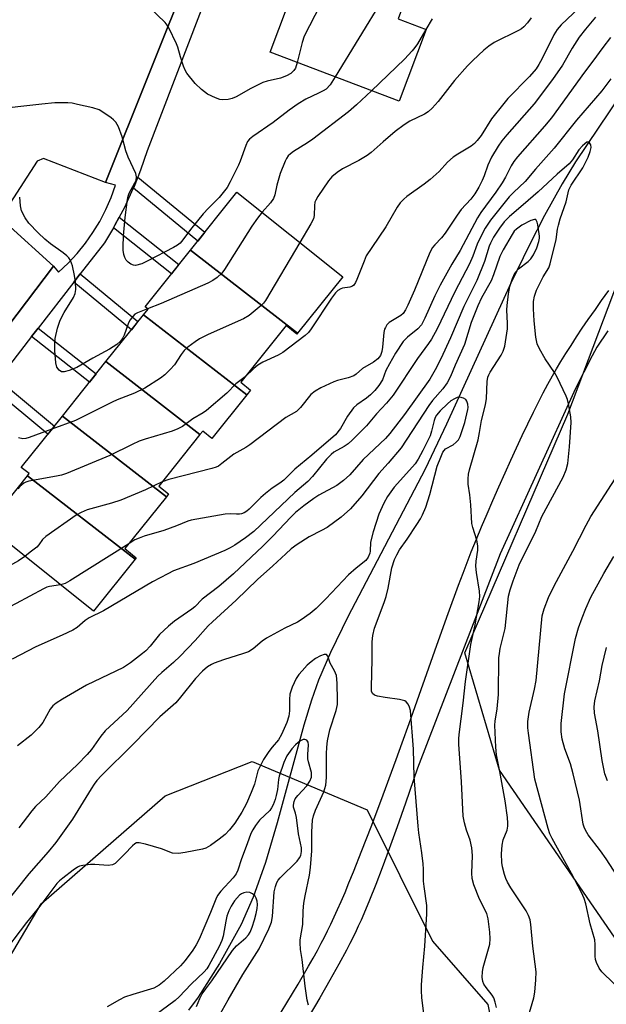
# Model space of a CAD drawing. Units: inches. Extents: x 1231769 to 1237769, y 553454 to 557454.
# Drawn here: x 1234452 to 1234607, y 555483 to 555743 of the extents above; entities that cross this region are included whole.
import ezdxf

# ---------------------------------------------------------------- set-up
doc = ezdxf.new("R2010")
doc.units = ezdxf.units.IN
doc.header["$MEASUREMENT"] = 0
for name, color, linetype in [('BLDG-Footprint', 5, 'Continuous'), ('HYDRO-Single Line Stream', 4, 'Continuous'), ('NTRL-Trees', 3, 'Continuous'), ('TRANS-Non Street Sidewalk', 7, 'Continuous'), ('TRANS-Parking Lot', 4, 'Continuous'), ('TRANS-Street Sidewalk', 7, 'Continuous'), ('Undefined', 1, 'Continuous')]:
    doc.layers.add(name, color=color, linetype=linetype)

msp = doc.modelspace()

# ---------------------------------------------------------------- linework, layer by layer
at = {"layer": 'BLDG-Footprint'}
for points, elevation in [([(1234552.96, 555745.42), (1234552.07, 555743.07), (1234559.49, 555740.26), (1234552.34, 555721.37), (1234518.31, 555734.25), (1234525.24, 555752.56), (1234521.04, 555754.15), (1234521.63, 555755.71)], 456.71), ([(1234525.59, 555660.19), (1234497.36, 555682.1), (1234509.59, 555697.38), (1234537.48, 555675.05)], 452.58), ([(1234525.59, 555660.19), (1234525.38, 555659.93), (1234522.56, 555662.18), (1234510.58, 555647.21), (1234513.17, 555645.13), (1234512.17, 555643.89), (1234484.94, 555665.02), (1234486.14, 555666.52), (1234485.38, 555667.13), (1234497.36, 555682.1)], 452.71), ([(1234512.17, 555643.89), (1234502.96, 555632.38), (1234500.55, 555634.31), (1234499.83, 555633.42), (1234475.05, 555652.66), (1234484.94, 555665.02)], 451.31), ([(1234499.83, 555633.42), (1234488.99, 555619.86), (1234491.57, 555617.79), (1234490.97, 555617.04), (1234463.56, 555638.31), (1234475.05, 555652.66)], 450.6), ([(1234490.97, 555617.04), (1234480.02, 555603.36), (1234483.03, 555600.95), (1234482.72, 555600.56), (1234454.34, 555622.59), (1234454.77, 555623.12), (1234452.72, 555624.76), (1234463.56, 555638.31)], 449.24), ([(1234482.72, 555600.56), (1234471.74, 555586.84), (1234443.69, 555609.29), (1234454.34, 555622.59)], 448.28)]:
    msp.add_lwpolyline(points, close=True, dxfattribs=dict(at, elevation=elevation))
at = {"layer": 'HYDRO-Single Line Stream'}
msp.add_lwpolyline([(1234622.76, 555740.87), (1234598.85, 555705.33), (1234595.33, 555699.52), (1234590.67, 555691.22), (1234586.61, 555683.29), (1234581.85, 555673.38), (1234564.87, 555636.16), (1234559.26, 555624.29), (1234538.83, 555585.4), (1234534.22, 555575.93), (1234531.08, 555568.63), (1234529.2, 555563.34), (1234527.18, 555556.77), (1234520.17, 555531.01), (1234517.11, 555520.61), (1234513.89, 555511.39), (1234510.73, 555504.26), (1234505.02, 555493.94), (1234499.36, 555485.09), (1234496.82, 555481.58)], dxfattribs=at)
at = {"layer": 'NTRL-Trees'}
for points in [[(1235025.48, 555263.09), (1234988.04, 555222.81), (1234896.27, 555237.66), (1234711.37, 555352.38), (1234578.85, 555544.89), (1234569.65, 555575.91), (1234596.84, 555638.81), (1234634.44, 555738.36), (1234710.74, 555767.16), (1234739.71, 555762.65), (1234813.59, 555725.51), (1234883.33, 555672.65), (1234894.34, 555664.31), (1234924.24, 555646.07), (1234966.86, 555620.08), (1235118.73, 555527.46), (1235145.94, 555504.88), (1235118.96, 555446.34), (1235067.83, 555335.45), (1235048.92, 555304.76)], [(1234465.67, 555354.75), (1234432.65, 555315.07), (1234408.15, 555325.17), (1234388.11, 555322.06), (1234374.52, 555305.89), (1234367.84, 555297.94), (1234352.73, 555294.24), (1234327.09, 555307.98), (1234319.22, 555330.39), (1234344.05, 555376.42), (1234432.75, 555460.08), (1234436.82, 555474.1), (1234457.92, 555509.67), (1234490.62, 555538.13), (1234513.64, 555547.22), (1234543.92, 555534.5), (1234561.12, 555499.79), (1234575.71, 555483.13), (1234580.57, 555458.82), (1234577.1, 555442.15), (1234538.9, 555417.15), (1234495.46, 555385.17), (1234478.94, 555368.3)]]:
    msp.add_lwpolyline(points, close=True, dxfattribs=at)
at = {"layer": 'TRANS-Non Street Sidewalk'}
for points in [[(1234482.27, 555698.46), (1234483.42, 555701.33), (1234501.1, 555686.77), (1234499.25, 555684.46)], [(1234477.01, 555687.98), (1234477.39, 555688.62), (1234478.53, 555690.76), (1234494.28, 555678.25), (1234492.33, 555675.82)], [(1234466.59, 555673.67), (1234468.28, 555675.86), (1234483.49, 555663.21), (1234481.77, 555661.05)], [(1234455.43, 555659.29), (1234457.17, 555661.53), (1234472.5, 555649.47), (1234470.73, 555647.26)], [(1234444.95, 555645.8), (1234446.61, 555647.94), (1234461.44, 555635.65), (1234459.74, 555633.54)]]:
    msp.add_lwpolyline(points, close=True, dxfattribs=at)
for points in [[(1234519.76, 555478.63, 0), (1234522.77, 555483.54, 0), (1234525.71, 555488.46, 0), (1234528.47, 555493.22, 0), (1234529.67, 555495.34, 0), (1234530.79, 555497.37, 0), (1234531.83, 555499.3, 0), (1234532.64, 555500.85, 0), (1234533.49, 555502.53, 0), (1234534.36, 555504.32, 0), (1234535.24, 555506.21, 0), (1234536.13, 555508.19, 0), (1234537.04, 555510.25, 0), (1234538.08, 555512.7, 0), (1234539.13, 555515.21, 0), (1234540.32, 555518.11, 0), (1234542.54, 555523.72, 0), (1234544.96, 555530.01, 0), (1234547.49, 555536.75, 0), (1234551.55, 555547.74, 0), (1234553.15, 555552.11, 0), (1234555, 555557.26, 0), (1234562.3, 555577.87, 0), (1234565.29, 555586.23, 0), (1234568, 555593.67, 0), (1234569.22, 555596.92, 0), (1234570.27, 555599.67, 0), (1234571.39, 555602.5, 0), (1234572.75, 555605.85, 0), (1234574.1, 555609.12, 0), (1234575.55, 555612.54, 0), (1234577.07, 555616.07, 0), (1234578.65, 555619.68, 0), (1234580.28, 555623.33, 0), (1234581.78, 555626.64, 0), (1234583.29, 555629.93, 0), (1234584.81, 555633.16, 0), (1234586.31, 555636.3, 0), (1234587.8, 555639.33, 0), (1234589.1, 555641.94, 0), (1234590.37, 555644.42, 0), (1234591.6, 555646.74, 0), (1234592.78, 555648.88, 0), (1234593.84, 555650.73, 0), (1234595.02, 555652.7, 0), (1234596.3, 555654.78, 0), (1234597.68, 555656.95, 0), (1234599.14, 555659.18, 0), (1234600.66, 555661.46, 0), (1234602.24, 555663.78, 0), (1234604.09, 555666.45, 0), (1234605.73, 555668.77, 0), (1234607.62, 555671.4, 0)], [(1234607.38, 555660.78, 0), (1234604.51, 555656.46, 0), (1234603.22, 555654.19, 0), (1234598.9, 555645.56, 0), (1234579.01, 555602.01, 0), (1234557.23, 555545.41, 0), (1234554.04, 555536.25, 0), (1234551.81, 555529.94, 0), (1234549.72, 555524.14, 0), (1234547.89, 555519.2, 0), (1234546.2, 555514.79, 0), (1234544.55, 555510.65, 0), (1234543.04, 555507.05, 0), (1234542.3, 555505.37, 0), (1234541.57, 555503.75, 0), (1234540.98, 555502.51, 0), (1234540.2, 555500.92, 0), (1234539.35, 555499.24, 0), (1234538.43, 555497.47, 0), (1234536.43, 555493.75, 0), (1234534.07, 555489.53, 0), (1234531.41, 555484.89, 0), (1234528.35, 555479.67, 0)]]:
    msp.add_polyline3d(points, dxfattribs=at)
at = {"layer": 'TRANS-Parking Lot'}
for points in [[(1234497.79, 555757.06, 0), (1234474.94, 555699.94, 0), (1234458.58, 555706.21, 0), (1234456.87, 555705.53, 0), (1234447.92, 555691.63, 0)], [(1234448.83, 555689.14, 0), (1234461.21, 555677.87, 0), (1234461.2, 555677.85, 0), (1234413.49, 555614.93, 0)]]:
    msp.add_polyline3d(points, dxfattribs=at)
at = {"layer": 'TRANS-Street Sidewalk'}
for points in [[(1234328.11, 555504.5), (1234352.42, 555535.63), (1234354.05, 555534.16), (1234366.26, 555550.09), (1234364.51, 555551.54), (1234406.38, 555606.67), (1234407.85, 555605.42), (1234415.1, 555614.2), (1234413.49, 555614.93), (1234461.2, 555677.85), (1234462.51, 555676.3), (1234465.05, 555678.66), (1234467.42, 555681.2), (1234469.61, 555683.88), (1234471.61, 555686.71), (1234473.42, 555689.67), (1234475.02, 555692.75), (1234476.41, 555695.93), (1234477.58, 555699.19), (1234474.94, 555699.94), (1234497.79, 555757.06)], [(1234503.45, 555754.12), (1234485.88, 555708.26), (1234484.16, 555703.18), (1234483.42, 555701.33), (1234482.27, 555698.46), (1234482.16, 555698.21), (1234479.91, 555693.35), (1234478.53, 555690.76), (1234477.39, 555688.62), (1234477.01, 555687.98), (1234474.63, 555684.02), (1234468.28, 555675.86), (1234466.59, 555673.67), (1234457.17, 555661.53), (1234455.43, 555659.29), (1234446.61, 555647.94)]]:
    msp.add_lwpolyline(points, dxfattribs=at)
at = {"layer": 'Undefined'}
for points, elevation in [([(1234570.05, 555814.96), (1234568.66, 555812.36), (1234556.02, 555785.63), (1234555.07, 555783.77), (1234554.07, 555782.28), (1234549.67, 555776.23), (1234546.47, 555772.36), (1234540.67, 555764.04), (1234539.42, 555762.02), (1234535.58, 555754.97), (1234534.77, 555753.39), (1234532.97, 555749.47), (1234527.35, 555738.49), (1234526.81, 555736.84), (1234525.49, 555731.53)], 458), ([(1234567.69, 555779.78), (1234559.46, 555768.71), (1234557.23, 555765.89), (1234554.16, 555761.45), (1234551.8, 555756.98), (1234548.91, 555750.23), (1234547.93, 555748.27), (1234535.52, 555727.74)], 456), ([(1234601.46, 555747.6), (1234595.12, 555741.5), (1234594.03, 555740.29), (1234593.13, 555738.83), (1234590.05, 555732.58), (1234589.22, 555731.06), (1234588.47, 555729.88), (1234586.75, 555727.91), (1234581.05, 555722.03), (1234579.94, 555720.78), (1234576.73, 555716.68), (1234573.97, 555712.33), (1234572.97, 555710.97), (1234572.21, 555710.18), (1234571.33, 555709.48), (1234567.8, 555707.42), (1234566.6, 555706.6), (1234565.09, 555705.25), (1234562.92, 555702.83), (1234560.54, 555700.72), (1234558.97, 555699.44), (1234554.42, 555696.2), (1234553.57, 555695.5), (1234552.64, 555694.56), (1234551.85, 555693.39), (1234548.87, 555688.18), (1234545.15, 555682.79), (1234543.69, 555680.53), (1234543.09, 555679.2), (1234541.21, 555674.3), (1234540.86, 555673.53), (1234540.42, 555672.86), (1234540.04, 555672.55), (1234539.37, 555672.29), (1234537.42, 555672.03), (1234536.94, 555671.88), (1234536.23, 555671.43), (1234535.58, 555670.84), (1234534.51, 555669.44), (1234529.14, 555661.3), (1234528.44, 555660.36), (1234527.6, 555659.54), (1234521.7, 555655.06), (1234520.42, 555654.37), (1234516.45, 555652.53), (1234515.09, 555651.72), (1234514.02, 555650.85), (1234511.77, 555648.7)], 450), ([(1234525.49, 555731.53), (1234525.01, 555730.09), (1234524.57, 555729.41), (1234523.81, 555728.67), (1234522.62, 555728.02), (1234521.06, 555727.45), (1234517.51, 555726.64), (1234516.44, 555726.27), (1234513.25, 555724.66), (1234509.37, 555722.52), (1234508.31, 555722.05), (1234507.23, 555721.82), (1234505.86, 555721.71), (1234505.04, 555721.82), (1234503.94, 555722.2), (1234501.8, 555723.24), (1234500.24, 555724.43), (1234498.61, 555726.02), (1234496.35, 555728.75), (1234495.91, 555729.5), (1234495.48, 555730.57), (1234494.67, 555733.06), (1234493.96, 555735.63), (1234493.65, 555736.45), (1234491.64, 555740.7), (1234491.18, 555741.44), (1234490.62, 555742.12), (1234486.39, 555746.26)], 458), ([(1234604.16, 555743.55), (1234601.47, 555740.38), (1234599.81, 555738.27), (1234597.99, 555735.36), (1234595.43, 555730.9), (1234592.78, 555727.04), (1234587.92, 555720.62), (1234580.71, 555712.47), (1234579.45, 555710.93), (1234578.47, 555709.53), (1234576.68, 555706.61), (1234575.75, 555704.45), (1234574.8, 555701.67), (1234574.27, 555700.4), (1234573.41, 555698.64), (1234572.34, 555696.88), (1234571.27, 555695.55), (1234568.7, 555692.76), (1234567.69, 555691.34), (1234564.52, 555686.53), (1234563.49, 555685.3), (1234561.73, 555683.48), (1234561.15, 555682.74), (1234560.48, 555681.42), (1234556.38, 555671.49), (1234554.69, 555667.57), (1234554.05, 555666.31), (1234553.41, 555665.4), (1234552.76, 555664.83), (1234549.72, 555662.99), (1234549.14, 555662.4), (1234548.72, 555661.7), (1234548.5, 555661.2), (1234548.31, 555660.35), (1234547.93, 555656.5), (1234547.75, 555655.33), (1234547.4, 555654.31), (1234546.76, 555653.39), (1234545.61, 555652.51), (1234542.71, 555650.85), (1234541.03, 555649.35), (1234540.39, 555648.92), (1234538.95, 555648.37), (1234536.12, 555647.68), (1234535.15, 555647.36), (1234531.71, 555645.74), (1234530.17, 555644.91), (1234529.1, 555643.98), (1234526.3, 555640.55), (1234525.27, 555639.52), (1234522.48, 555637.92), (1234513.01, 555630.74), (1234511.93, 555630.03), (1234508.76, 555628.26), (1234505.62, 555625.76), (1234504.71, 555625.14), (1234504.07, 555624.83), (1234502.94, 555624.45), (1234491.64, 555621.58), (1234489.87, 555620.97)], 448), ([(1234587.2, 555743.36), (1234586.18, 555742.03), (1234585.25, 555741.01), (1234584.6, 555740.47), (1234583.84, 555740.02), (1234577.4, 555736.82), (1234576, 555735.89), (1234574.69, 555734.82), (1234571.75, 555732.1), (1234570.38, 555730.67), (1234566.94, 555726.77), (1234562.62, 555721.26), (1234561.04, 555719.56), (1234559.98, 555718.57), (1234559.01, 555717.93), (1234555.18, 555716.06), (1234553.69, 555715.16), (1234551.33, 555713.35), (1234548.16, 555710.68), (1234544.95, 555707.81), (1234543.91, 555706.99), (1234541.76, 555705.7), (1234537.44, 555703.56), (1234535.97, 555702.58), (1234534.62, 555701.44), (1234533.74, 555700.31), (1234530.95, 555696.22), (1234530.36, 555695.22), (1234530.16, 555694.7), (1234530.01, 555693.87), (1234529.94, 555691.25), (1234529.74, 555690.33), (1234529.11, 555689.04), (1234526.18, 555684.09)], 452), ([(1234561.02, 555743.04), (1234559.43, 555740.28)], 454), ([(1234559.43, 555740.28), (1234557.2, 555736.51), (1234556.53, 555735.55), (1234555.77, 555734.64), (1234553.73, 555732.47), (1234545.05, 555724.13)], 454), ([(1234608.07, 555738.13), (1234606.05, 555735.54), (1234603.42, 555731.9), (1234601.19, 555728.98), (1234592.49, 555716.96), (1234590.68, 555714.77), (1234583.58, 555706.69), (1234582.57, 555705.42), (1234581.88, 555704.3), (1234580.42, 555701.33), (1234579.54, 555699.82), (1234577.89, 555697.39), (1234573.92, 555692), (1234573.03, 555690.61), (1234568.46, 555682.01), (1234566.26, 555678.38), (1234563.15, 555672.84), (1234561.77, 555670.02), (1234559.16, 555664.14), (1234558.22, 555662.4), (1234557.32, 555661.34), (1234554.53, 555659.13), (1234553.45, 555658.01), (1234551.39, 555654.9), (1234549.8, 555652.11), (1234548.86, 555650.3), (1234547.94, 555647.86), (1234547.03, 555646.36), (1234545.94, 555645.08), (1234544.76, 555643.9), (1234543.72, 555643.07), (1234541.19, 555641.28), (1234540.36, 555640.48), (1234538.77, 555638.32), (1234536.85, 555634.99), (1234535.56, 555633.39), (1234529.36, 555627.96), (1234524.89, 555624.27), (1234521.99, 555621.42), (1234520.91, 555620.59), (1234518.88, 555619.3), (1234517.11, 555617.93), (1234515.85, 555616.81), (1234512.83, 555613.8), (1234512.18, 555613.24), (1234511.5, 555612.81), (1234510.77, 555612.52), (1234510.26, 555612.43), (1234509.47, 555612.42), (1234507.9, 555612.54), (1234506.46, 555612.43), (1234497.54, 555610.88), (1234496.65, 555610.58), (1234493.65, 555609.32), (1234490.3, 555608.11), (1234485.15, 555606.61), (1234483.76, 555606.12), (1234482.7, 555605.64), (1234481.05, 555604.65)], 446), ([(1234535.52, 555727.74), (1234534.17, 555725.65), (1234533.07, 555724.55), (1234532.36, 555724.09), (1234531.09, 555723.43), (1234527.73, 555721.86), (1234525.74, 555720.63), (1234523.37, 555718.99), (1234519.1, 555715.76), (1234513.76, 555712.06), (1234512.88, 555711.31), (1234512.4, 555710.69), (1234511.91, 555709.7), (1234510.45, 555705.58), (1234510.01, 555704.51), (1234507.81, 555700.1), (1234506.97, 555698.59), (1234506.31, 555697.68), (1234504.86, 555695.95), (1234502.07, 555693.13), (1234500.7, 555691.61), (1234497.32, 555687.48), (1234495.32, 555684.76), (1234494.57, 555683.93), (1234493.89, 555683.41), (1234492.88, 555682.81), (1234486.1, 555679.21), (1234484.48, 555678.5), (1234482.83, 555678.06), (1234482.31, 555678.07), (1234481.59, 555678.37), (1234480.94, 555678.86), (1234480.38, 555679.45), (1234480, 555680.16), (1234479.77, 555680.95), (1234479.58, 555682.05), (1234479.54, 555682.91), (1234479.69, 555685.86), (1234480.09, 555690.71), (1234480.72, 555695.42), (1234480.89, 555696.28), (1234481.15, 555697.11), (1234482.66, 555699.82), (1234482.98, 555700.57), (1234483.09, 555701.38), (1234482.88, 555702.3), (1234480.86, 555706.57), (1234480.31, 555708.26), (1234479.36, 555711.92), (1234478.32, 555714.62), (1234477.65, 555715.86), (1234477.06, 555716.45), (1234476.39, 555716.98), (1234474.26, 555718.48), (1234473.26, 555719.04), (1234471.58, 555719.57), (1234467.54, 555720.52), (1234466.09, 555720.81), (1234464.99, 555720.91), (1234463.32, 555720.96), (1234461.59, 555720.88), (1234458.09, 555720.58), (1234444.67, 555719.09)], 456), ([(1234608.16, 555727.28), (1234605.77, 555724.12), (1234599.13, 555716.34), (1234593.25, 555708.94), (1234588.33, 555703.47), (1234585.55, 555700.2), (1234582.47, 555697.31), (1234581.33, 555696.14), (1234576.43, 555689.97), (1234575.03, 555687.83), (1234573.81, 555685.48), (1234572.94, 555683.62), (1234571.79, 555680.44), (1234570.95, 555678.48), (1234567.04, 555671.05), (1234562.42, 555661.28), (1234560.9, 555658.6), (1234560.14, 555657.44), (1234557.21, 555653.49), (1234550.8, 555643.86), (1234549, 555641.73), (1234546.36, 555638.93), (1234543.74, 555635.77), (1234542.52, 555634.47), (1234539.99, 555631.95), (1234538.92, 555630.99), (1234537.84, 555630.26), (1234535.17, 555628.76), (1234534.41, 555628.2), (1234533.24, 555626.97), (1234529.49, 555622.37), (1234528.29, 555621.05), (1234524.87, 555618.11), (1234514.07, 555607.91), (1234511.83, 555606.16), (1234509.01, 555604.25), (1234507.81, 555603.52), (1234506.35, 555602.83), (1234498.21, 555599.44), (1234492.88, 555597.47), (1234491.33, 555596.73), (1234487.28, 555594.55), (1234474.38, 555586.93), (1234470.58, 555585.08), (1234469.59, 555584.43), (1234467.44, 555582.56), (1234466.29, 555581.82), (1234463.47, 555580.5), (1234456.53, 555577.45), (1234450.31, 555574.19)], 444), ([(1234545.05, 555724.13), (1234541.11, 555720.38), (1234538.98, 555718.54), (1234529.62, 555711.36), (1234528.19, 555710.39), (1234524.51, 555708.13), (1234523.67, 555707.48), (1234523.13, 555706.94), (1234522.65, 555706.26), (1234522.26, 555705.5), (1234521.02, 555702.28), (1234520.12, 555699.19), (1234519.6, 555696.69), (1234519.24, 555695.71), (1234518.43, 555694.53), (1234516.23, 555692.06)], 454), ([(1234586.33, 555479.51), (1234587.86, 555484.89), (1234588.17, 555486.33), (1234588.44, 555489.61), (1234588.48, 555491.7), (1234587.62, 555498.5), (1234587.11, 555504.2), (1234586.88, 555505.48), (1234586.49, 555506.57), (1234585.83, 555507.82), (1234581.82, 555513.87), (1234580.95, 555515.34), (1234580.51, 555516.34), (1234580.14, 555517.42), (1234579.61, 555519.41), (1234579.42, 555520.55), (1234579.31, 555522.83), (1234579.51, 555525.14), (1234579.82, 555526.52), (1234580.8, 555529.12), (1234580.98, 555530.17), (1234581.01, 555530.98), (1234580.89, 555532.44), (1234580.29, 555536.8), (1234578.93, 555544.61), (1234578.05, 555548.93), (1234577.81, 555550.95), (1234577.63, 555556.81), (1234577.72, 555557.87), (1234578.21, 555561.08), (1234578.55, 555564.92), (1234578.66, 555574.51), (1234578.78, 555575.65), (1234579.03, 555577.01), (1234580.34, 555582.32), (1234581.21, 555590.83), (1234581.62, 555592.52), (1234582.4, 555594.87), (1234584.04, 555599.08), (1234588.4, 555607.97), (1234589.97, 555611.83), (1234595.64, 555622.21), (1234596.37, 555624.12), (1234596.82, 555625.81), (1234597.32, 555630.19), (1234597.72, 555636.64), (1234597.62, 555638.1), (1234597.01, 555641.58), (1234596.72, 555642.71), (1234596.41, 555643.52), (1234594, 555648.53), (1234593.28, 555649.8), (1234590.83, 555653.42), (1234589.4, 555656.05), (1234588.78, 555657.4), (1234588.42, 555659.09), (1234587.98, 555663.44), (1234587.79, 555666.59), (1234587.82, 555668.57), (1234588.02, 555669.96), (1234588.6, 555671.55), (1234590.33, 555674.99), (1234591.83, 555677.44), (1234592.22, 555678.42), (1234593.72, 555684.91), (1234594.12, 555687.64), (1234594.35, 555688.67), (1234594.83, 555690.32), (1234596.38, 555694.85), (1234597.1, 555698.02), (1234597.75, 555699.25), (1234600.75, 555703.78), (1234602.17, 555706.57), (1234602.76, 555708.08), (1234602.99, 555709.15), (1234602.89, 555709.89), (1234602.57, 555710.41), (1234602.26, 555710.57), (1234601.89, 555710.51), (1234601.28, 555710.14), (1234600.67, 555709.61), (1234599.73, 555708.51), (1234598.11, 555705.91), (1234597.16, 555704.8), (1234594.04, 555702.14), (1234589.01, 555697.41), (1234585.07, 555693.98), (1234581.43, 555690.95), (1234580.03, 555689.52), (1234578.8, 555687.91), (1234577.28, 555685.53), (1234576.41, 555683.93), (1234576.08, 555683.08), (1234574.88, 555679.12), (1234572.86, 555674.08), (1234569.41, 555667.2), (1234565.88, 555658.92), (1234563.33, 555653.42), (1234561.87, 555650.47), (1234560.41, 555648.08), (1234553.81, 555638.76), (1234549.93, 555633.74), (1234548.74, 555632.42), (1234542.83, 555626.83), (1234539.32, 555622.85), (1234537.7, 555621.33), (1234535.92, 555620.01), (1234531.17, 555617.45), (1234529.82, 555616.58), (1234527.2, 555614.65), (1234525.05, 555612.86), (1234523.82, 555611.68), (1234519.06, 555606.63), (1234516.43, 555603.97), (1234508.66, 555596.73), (1234504.78, 555593.38), (1234500.43, 555590.01), (1234498.48, 555588.03), (1234497.71, 555587.35), (1234493.14, 555584.18), (1234491.52, 555582.91), (1234489.2, 555580.68), (1234486.68, 555577.59), (1234485.55, 555576.41), (1234484.69, 555575.66), (1234481.48, 555573.22), (1234479.64, 555572.03), (1234477.69, 555571), (1234469.95, 555567.31), (1234463.58, 555563.68), (1234461.88, 555562.58), (1234461.03, 555561.85), (1234460.33, 555561.01), (1234458.41, 555557.46), (1234457.35, 555556.15), (1234455.35, 555554.19), (1234451.75, 555551.34)], 442), ([(1234486.01, 555666.62), (1234483.33, 555665.58), (1234482.69, 555665.17), (1234482.12, 555664.6), (1234481.45, 555663.66), (1234481.02, 555662.89), (1234479.86, 555659.69), (1234479.52, 555658.92), (1234478.9, 555658.06), (1234477.9, 555657.2), (1234475.98, 555655.97), (1234471.56, 555653.59), (1234467.32, 555651.11), (1234465.38, 555650.32), (1234464.01, 555649.94), (1234463.28, 555650.02), (1234462.69, 555650.42), (1234462.08, 555651.21), (1234461.8, 555652.32), (1234461.57, 555655.63), (1234461.58, 555657.63), (1234461.67, 555658.76), (1234462.24, 555661.53), (1234462.96, 555663.57), (1234464.03, 555665.62), (1234466.48, 555669.58), (1234466.94, 555670.6), (1234467.08, 555671.69), (1234467.04, 555673.69), (1234466.79, 555675.39), (1234466.26, 555677.92), (1234465.7, 555679.34), (1234465.23, 555680), (1234464.69, 555680.59), (1234463.8, 555681.33), (1234460.46, 555683.74), (1234458.95, 555684.97), (1234457.19, 555686.61), (1234454.74, 555689.21), (1234453.72, 555690.62), (1234452.81, 555692.4), (1234452.49, 555693.77), (1234452.29, 555696.06)], 454), ([(1234578.02, 555482.36), (1234577.69, 555483.77), (1234577.31, 555484.85), (1234576.87, 555485.56), (1234575.31, 555487.6), (1234574.72, 555488.51), (1234574.42, 555489.2), (1234574.26, 555490.32), (1234574.3, 555491.77), (1234574.47, 555492.89), (1234576.3, 555499.07), (1234576.4, 555500.47), (1234576.31, 555502.21), (1234575.79, 555505.68), (1234575.45, 555507.09), (1234573.52, 555510.9), (1234572.08, 555514.7), (1234571.61, 555516.36), (1234571.53, 555517.75), (1234571.7, 555522.43), (1234571.52, 555524.44), (1234571.1, 555526.45), (1234570.14, 555529.11), (1234569.55, 555531.04), (1234569.24, 555532.76), (1234568.82, 555541.83), (1234568.11, 555551.79), (1234568.08, 555553.22), (1234568.15, 555554.3), (1234569.27, 555562.62), (1234569.82, 555568.33), (1234571.3, 555578.03), (1234572.4, 555583.22), (1234573.48, 555589.35), (1234573.62, 555590.74), (1234573.51, 555592.17), (1234572.79, 555597.04), (1234572.62, 555598.73), (1234572.69, 555600.06), (1234573.11, 555602.97), (1234573.11, 555604.13), (1234572.8, 555605.58), (1234571.76, 555608.89), (1234571.49, 555609.99), (1234571.28, 555614.91), (1234571, 555617.52), (1234570.54, 555620.34), (1234570.53, 555621.79), (1234570.64, 555622.95), (1234570.87, 555624.1), (1234573.16, 555632.07), (1234573.57, 555633.94), (1234574.08, 555637.12), (1234575.17, 555641.27), (1234575.37, 555642.96), (1234575.58, 555647.39), (1234575.77, 555648.54), (1234576.01, 555649.17), (1234576.4, 555649.9), (1234579.29, 555654.34), (1234579.81, 555655.46), (1234580.19, 555656.76), (1234580.92, 555661.32), (1234580.94, 555662.74), (1234580.79, 555666.36), (1234580.81, 555667.44), (1234581.17, 555670.58), (1234581.54, 555672.45), (1234582.24, 555674.59), (1234582.97, 555676.19), (1234583.82, 555677.11), (1234586.34, 555679.08), (1234587.08, 555679.77), (1234587.78, 555680.83), (1234588.64, 555682.72), (1234589.19, 555684.36), (1234589.34, 555685.19), (1234589.35, 555685.79), (1234588.97, 555688.72), (1234588.79, 555689.46), (1234588.52, 555690.01), (1234588.39, 555690.12), (1234588.01, 555690.16), (1234587.07, 555689.86), (1234584.74, 555688.63), (1234583.29, 555687.63), (1234582.72, 555687.06), (1234582.12, 555686.24), (1234579.82, 555682.16), (1234578.94, 555680.37), (1234577.24, 555675.56), (1234576.63, 555674.02), (1234574.09, 555669.5), (1234573.08, 555667.35), (1234571.36, 555662.98), (1234569.62, 555657.17), (1234567.12, 555651.73), (1234565.88, 555648.77), (1234564.99, 555647.08), (1234563.85, 555645.53), (1234561.19, 555642.42), (1234560.17, 555641.07), (1234552.9, 555629.92), (1234549.5, 555625.91), (1234546.97, 555623.13), (1234542.51, 555617.23), (1234539.49, 555613.85), (1234537.09, 555611.66), (1234533.35, 555608.96), (1234531.87, 555608.09), (1234528.63, 555606.49), (1234525.48, 555604.47), (1234523.9, 555603.29), (1234522.45, 555602.01), (1234519.06, 555598.8), (1234515.03, 555595.2), (1234509.37, 555589.76), (1234503.13, 555584.08), (1234501.98, 555582.95), (1234498.55, 555579.13), (1234494.65, 555575.02), (1234492.88, 555573.35), (1234489.77, 555570.68), (1234488.76, 555569.69), (1234480.63, 555560.7), (1234474.86, 555555.29), (1234473.65, 555553.85), (1234471.19, 555550.35), (1234470.13, 555549.06), (1234467.52, 555546.4), (1234462.83, 555541.91), (1234459.16, 555537.85), (1234456.45, 555535.35), (1234455.5, 555534.22), (1234452.04, 555529.75)], 440), ([(1234516.23, 555692.06), (1234514.97, 555690.5), (1234513.49, 555688.43), (1234506.31, 555676.93), (1234505.59, 555676.02), (1234504.34, 555674.89), (1234503.21, 555674.06), (1234501.89, 555673.38), (1234489.61, 555667.98), (1234486.01, 555666.62)], 454), ([(1234526.18, 555684.09), (1234517.14, 555668.81), (1234516.59, 555668.13), (1234515.96, 555667.51), (1234512.79, 555664.84), (1234511.28, 555663.96), (1234501.98, 555659.78), (1234499.75, 555658.66), (1234498.53, 555657.89), (1234496.65, 555656.49), (1234495.67, 555655.6), (1234494.84, 555654.57), (1234493.14, 555651.84), (1234491.99, 555650.59), (1234490.56, 555649.21), (1234489.44, 555648.32), (1234485.31, 555645.68), (1234482.58, 555644.31), (1234478.03, 555642.58), (1234476.72, 555641.99), (1234466.99, 555637.12), (1234460.78, 555634.84)], 452), ([(1234511.77, 555648.7), (1234511.06, 555648.1), (1234509.26, 555646.8), (1234506.96, 555644.33), (1234501.57, 555639.8), (1234500.64, 555639.16), (1234497.99, 555637.58), (1234495.2, 555635.57), (1234494.03, 555634.93), (1234492.47, 555634.3), (1234485.42, 555632.22), (1234483.78, 555631.65), (1234481.97, 555630.85), (1234476.09, 555627.92), (1234464.65, 555623.13), (1234463.33, 555622.72), (1234461.97, 555622.42), (1234454.72, 555621.12), (1234453.89, 555620.87), (1234453.39, 555620.63), (1234452.32, 555619.74), (1234451.78, 555619.11)], 450), ([(1234559.01, 555479.38), (1234558.34, 555484.92), (1234558.23, 555486.85), (1234558.26, 555488.28), (1234558.58, 555492.86), (1234559.11, 555498.47), (1234559.65, 555506.99), (1234559.7, 555509.24), (1234558.91, 555514.23), (1234558.78, 555515.65), (1234558.79, 555518.77), (1234558.69, 555520.21), (1234558.36, 555523.08), (1234557.56, 555528.36), (1234557.38, 555530.12), (1234556.36, 555543.2), (1234556.1, 555550.42), (1234555.34, 555560.69), (1234555.13, 555561.53), (1234554.76, 555562.3), (1234554.25, 555562.94), (1234553.82, 555563.24), (1234552.48, 555563.59), (1234548.68, 555564.07), (1234546.68, 555564.42), (1234545.9, 555564.67), (1234545.33, 555565.12), (1234545.09, 555565.77), (1234545.03, 555566.76), (1234545.24, 555574.21), (1234545.22, 555578.74), (1234545.41, 555580.45), (1234545.86, 555582.33), (1234548.39, 555589.11), (1234548.9, 555590.7), (1234549.44, 555592.9), (1234550.47, 555598.29), (1234551.12, 555600.45), (1234551.75, 555601.75), (1234552.48, 555603.01), (1234554.5, 555605.86), (1234557.06, 555609.73), (1234557.98, 555611.21), (1234558.52, 555612.29), (1234559.35, 555614.31), (1234560.48, 555617.6), (1234562.42, 555625.06), (1234563.32, 555627.5), (1234563.9, 555628.79), (1234564.2, 555629.25), (1234564.58, 555629.63), (1234566.56, 555630.73), (1234567.42, 555631.41), (1234567.97, 555632.03), (1234568.44, 555632.91), (1234569.68, 555636.65), (1234570.5, 555640.02), (1234570.55, 555640.58), (1234570.46, 555641.43), (1234570.22, 555642.21), (1234569.94, 555642.64), (1234569.35, 555643.04), (1234568.4, 555643.28), (1234567.66, 555643.17), (1234566.93, 555642.86), (1234566, 555642.3), (1234565.08, 555641.53), (1234563.13, 555639.68), (1234562.21, 555638.59), (1234561.86, 555637.94), (1234561.58, 555637.17), (1234560.93, 555634.34), (1234560.53, 555633.1), (1234558.59, 555629.23), (1234557.35, 555626.94), (1234556.55, 555625.73), (1234555.87, 555624.89), (1234551.03, 555619.59), (1234549.32, 555617.14), (1234548.28, 555615.36), (1234547.04, 555612.45), (1234545.48, 555607.75), (1234544.83, 555605.04), (1234544.71, 555602.65), (1234544.61, 555602.12), (1234544.22, 555601.09), (1234543.6, 555600.2), (1234541, 555598.17), (1234539.01, 555596.46), (1234533.02, 555590.14), (1234530.44, 555587.58), (1234528.89, 555586.28), (1234526.52, 555584.53), (1234525.54, 555583.95), (1234522.22, 555582.37), (1234517.37, 555579.73), (1234516.22, 555578.91), (1234513.83, 555576.93), (1234512.63, 555576.17), (1234511.29, 555575.65), (1234506.01, 555574.02), (1234503.61, 555573.12), (1234502.84, 555572.77), (1234501.84, 555572.16), (1234500.49, 555571.04), (1234498.69, 555569.11), (1234494.69, 555564.16), (1234493.44, 555562.72), (1234489.23, 555558.98), (1234482.23, 555551.76), (1234473.88, 555543.48), (1234472.68, 555542.18), (1234471.94, 555541.25), (1234471.12, 555540.02), (1234466.21, 555531.98), (1234461.82, 555525.88), (1234459.77, 555523.35), (1234454.69, 555517.57), (1234447.83, 555508.95)], 438), ([(1234460.78, 555634.84), (1234454.77, 555632.65), (1234453.93, 555632.41), (1234453.09, 555632.33), (1234452.01, 555632.61)], 452), ([(1234489.87, 555620.97), (1234485.46, 555618.86), (1234479, 555616.17), (1234476.52, 555615.31), (1234470.11, 555613.56), (1234468.48, 555612.92), (1234467.22, 555612.14), (1234459.18, 555606.58), (1234458.35, 555605.78), (1234457.36, 555604.37), (1234456.81, 555603.75), (1234455.04, 555602.45), (1234453.69, 555601.29)], 448), ([(1234612.2, 555485.46), (1234605.81, 555491.75), (1234605.11, 555492.67), (1234604.42, 555494.2), (1234604.17, 555495.01), (1234604.05, 555495.83), (1234604.08, 555498.92), (1234603.94, 555500.2), (1234602.75, 555504.41), (1234601.55, 555509.63), (1234601.15, 555511.05), (1234600.42, 555512.68), (1234597.78, 555517.68), (1234592.67, 555526.91), (1234592.13, 555528.12), (1234591.68, 555529.53), (1234588.13, 555542.58), (1234586.43, 555554.69), (1234586.28, 555556.12), (1234586.3, 555557.76), (1234586.68, 555560.19), (1234588.08, 555566.27), (1234588.48, 555568.53), (1234590.1, 555585.6), (1234590.56, 555587.5), (1234591.72, 555590.44), (1234593.22, 555593.57), (1234598.18, 555602.68), (1234601.65, 555609.56), (1234602.9, 555611.86), (1234609.32, 555621.74)], 444), ([(1234481.05, 555604.65), (1234465.52, 555594.83), (1234464.28, 555594.17), (1234463.05, 555593.79)], 446), ([(1234453.69, 555601.29), (1234451.95, 555600.09), (1234443.69, 555595.57), (1234435.57, 555591.93), (1234428.45, 555588.58), (1234427.28, 555587.78), (1234425.19, 555585.96), (1234421.81, 555583.65), (1234421.46, 555583.24), (1234421.14, 555582.5), (1234420.99, 555580.84), (1234421.06, 555579.16), (1234421.67, 555575.75), (1234421.92, 555573.51), (1234421.95, 555572.4), (1234421.72, 555570.89)], 448), ([(1234610.98, 555515.32), (1234606.93, 555521.5), (1234605.42, 555523.68), (1234602.24, 555527.84), (1234601.46, 555529.06), (1234601.11, 555529.86), (1234600.88, 555530.68), (1234599.93, 555537.05), (1234598.28, 555543.94), (1234597.54, 555546.62), (1234596.04, 555550.55), (1234595.31, 555553.1), (1234595.06, 555555.04), (1234595.07, 555557.27), (1234595.99, 555565.05), (1234598.89, 555579.67), (1234599.65, 555582.42), (1234600.62, 555585.14), (1234601.57, 555587.56), (1234602.94, 555590.51), (1234606.35, 555596.8), (1234608.96, 555601.28)], 446), ([(1234463.05, 555593.79), (1234460.15, 555593.39), (1234459.47, 555593.17), (1234458.53, 555592.75), (1234451.36, 555588.88), (1234442.23, 555584.13), (1234440.94, 555583.37), (1234439.85, 555582.52), (1234438.64, 555581.34), (1234435.42, 555577.63), (1234432.94, 555575.29), (1234432.24, 555574.4), (1234431.69, 555573.05), (1234431.11, 555571.05), (1234430.94, 555569.88), (1234430.74, 555567.22), (1234430.58, 555566.37), (1234430.26, 555565.59), (1234429.69, 555564.73)], 446), ([(1234607.27, 555542.08), (1234606.62, 555543.91), (1234605.85, 555547.44), (1234604.75, 555555.28), (1234603.87, 555559.97), (1234603.78, 555561.6), (1234604, 555563.22), (1234605.23, 555568.46), (1234605.92, 555572.55), (1234606.39, 555574.76), (1234607.02, 555577.23)], 448), ([(1234528.45, 555482.97), (1234528.06, 555484.29), (1234527.54, 555487.97), (1234526.75, 555495.03), (1234526.35, 555497.63), (1234526.22, 555499.37), (1234526.28, 555500.17), (1234526.96, 555504.18), (1234527.02, 555507.79), (1234527.23, 555509.81), (1234527.57, 555511.78), (1234528.71, 555517.24), (1234528.98, 555519.23), (1234529.37, 555523.65), (1234529.3, 555528.63), (1234529.55, 555531.72), (1234529.79, 555532.92), (1234530.26, 555534.33), (1234532.46, 555539.23), (1234533.02, 555540.99), (1234533.24, 555543.01), (1234533.18, 555549.2), (1234533.25, 555550.97), (1234533.44, 555552.69), (1234534.05, 555555.56), (1234535.77, 555560.66), (1234536.09, 555562.23), (1234536.13, 555563.37), (1234536, 555567.87), (1234535.81, 555569.9), (1234535.35, 555571.16), (1234534.19, 555573.17), (1234533.54, 555574.97), (1234533.18, 555575.46), (1234532.58, 555575.45), (1234531.59, 555575.05), (1234530.32, 555574.33), (1234529.16, 555573.5), (1234528.11, 555572.57), (1234526.77, 555571.15), (1234525.94, 555570.14), (1234525.22, 555569.09), (1234524.17, 555566.83), (1234523.56, 555564.98), (1234523.44, 555563.59), (1234523.47, 555560.56), (1234523.28, 555559.16), (1234522.72, 555557.52), (1234521.36, 555554.3), (1234520.5, 555552.88), (1234518.85, 555550.96), (1234518.02, 555549.85), (1234516.62, 555547.72), (1234515.85, 555546.37), (1234515.13, 555544.71), (1234514.18, 555541.25), (1234513.36, 555539.06), (1234512.13, 555536.09), (1234510.89, 555533.83), (1234509.05, 555530.96), (1234507.66, 555529.18), (1234506.5, 555527.95), (1234504.93, 555526.7), (1234502.6, 555525.02), (1234501.34, 555524.36), (1234500.5, 555524.12), (1234495.91, 555523.17), (1234494.2, 555522.94), (1234492.57, 555523.05), (1234489.65, 555524.16), (1234485.47, 555525.38), (1234483.82, 555525.76), (1234483.06, 555525.72), (1234482.62, 555525.51), (1234482.02, 555525), (1234479.9, 555522.73), (1234478.06, 555520.89), (1234477.43, 555520.34), (1234476.73, 555519.94), (1234475.64, 555519.8), (1234472.12, 555520.06), (1234470.95, 555520.07), (1234468.91, 555519.8), (1234468.08, 555519.58), (1234467.56, 555519.36), (1234466.39, 555518.58), (1234463.66, 555516.47), (1234462.77, 555515.74), (1234462.08, 555515.04), (1234457.64, 555509.05), (1234454.11, 555504.77), (1234447.17, 555495.63)], 436), ([(1234504.91, 555480.13), (1234507.27, 555484.38), (1234511.17, 555491.04), (1234515.4, 555497.81), (1234518, 555503.09), (1234518.67, 555504.81), (1234518.93, 555506.36), (1234519.41, 555512.85), (1234519.71, 555514.24), (1234520.08, 555515.3), (1234520.44, 555515.89), (1234521, 555516.56), (1234525.43, 555520.9), (1234526.1, 555521.76), (1234526.45, 555522.44), (1234526.65, 555523.47), (1234526.6, 555524.43), (1234525.85, 555528.12), (1234525.3, 555532.46), (1234525.04, 555533.57), (1234524.53, 555535.2), (1234524.48, 555535.72), (1234524.64, 555536.68), (1234524.97, 555537.38), (1234525.67, 555538.27), (1234528.03, 555540.83), (1234528.82, 555542.03), (1234529.23, 555543.06), (1234529.28, 555543.77), (1234529.2, 555544.32), (1234528.41, 555547.09), (1234528.25, 555547.94), (1234528.25, 555549.07), (1234528.47, 555551.63), (1234528.34, 555552.34), (1234528, 555552.85), (1234527.5, 555553.05), (1234527.06, 555553.01), (1234526.38, 555552.7), (1234525.72, 555552.23), (1234525.06, 555551.64), (1234524.03, 555550.51), (1234522.78, 555548.73), (1234521.98, 555546.94), (1234520.75, 555543.32), (1234520.56, 555542.46), (1234520.24, 555539.83), (1234519.96, 555538.25), (1234519.65, 555537.16), (1234519.1, 555535.79), (1234518.71, 555535), (1234518.25, 555534.31), (1234515.56, 555531.69), (1234514.51, 555530.37), (1234513.73, 555529.19), (1234513.27, 555528.21), (1234512.32, 555525.51), (1234510.76, 555521.54), (1234509.79, 555518.55), (1234509.36, 555517.56), (1234508.62, 555516.55), (1234505.31, 555513.04), (1234504.47, 555511.87), (1234504, 555510.88), (1234502.63, 555507.4), (1234499.6, 555500.38), (1234498.84, 555498.87), (1234497.98, 555497.45), (1234495.96, 555494.76), (1234494.68, 555493.28), (1234490.4, 555489.25), (1234489.1, 555488.23), (1234487.67, 555487.43), (1234482.14, 555485.77), (1234479.93, 555485.03), (1234478.61, 555484.39), (1234475.37, 555482.49)], 434), ([(1234498.94, 555482.57), (1234499.76, 555484.7), (1234500.45, 555485.9), (1234501.39, 555487.28), (1234503, 555489.32), (1234508.43, 555497.32), (1234509.5, 555498.6), (1234511.97, 555500.66), (1234512.65, 555501.47), (1234513.08, 555502.18), (1234513.64, 555503.48), (1234514.23, 555505.42), (1234514.68, 555507.11), (1234514.89, 555508.44), (1234514.97, 555509.52), (1234514.9, 555510.41), (1234514.69, 555511.18), (1234514.32, 555511.83), (1234513.72, 555512.34), (1234512.94, 555512.66), (1234512.17, 555512.72), (1234511.44, 555512.6), (1234510.8, 555512.32), (1234510.26, 555511.93), (1234508.97, 555510.5), (1234508.04, 555509.08), (1234507.43, 555507.78), (1234506.92, 555506.44), (1234506.61, 555505.06), (1234505.94, 555501.13), (1234505.63, 555500.03), (1234504.86, 555498.42), (1234502.2, 555493.4), (1234501.6, 555492.49), (1234500.95, 555491.73), (1234497.5, 555488.51), (1234494.32, 555485.1), (1234493.28, 555484.14), (1234487.91, 555480.21)], 432)]:
    msp.add_lwpolyline(points, dxfattribs=dict(at, elevation=elevation))

doc.saveas('drawing.dxf')
